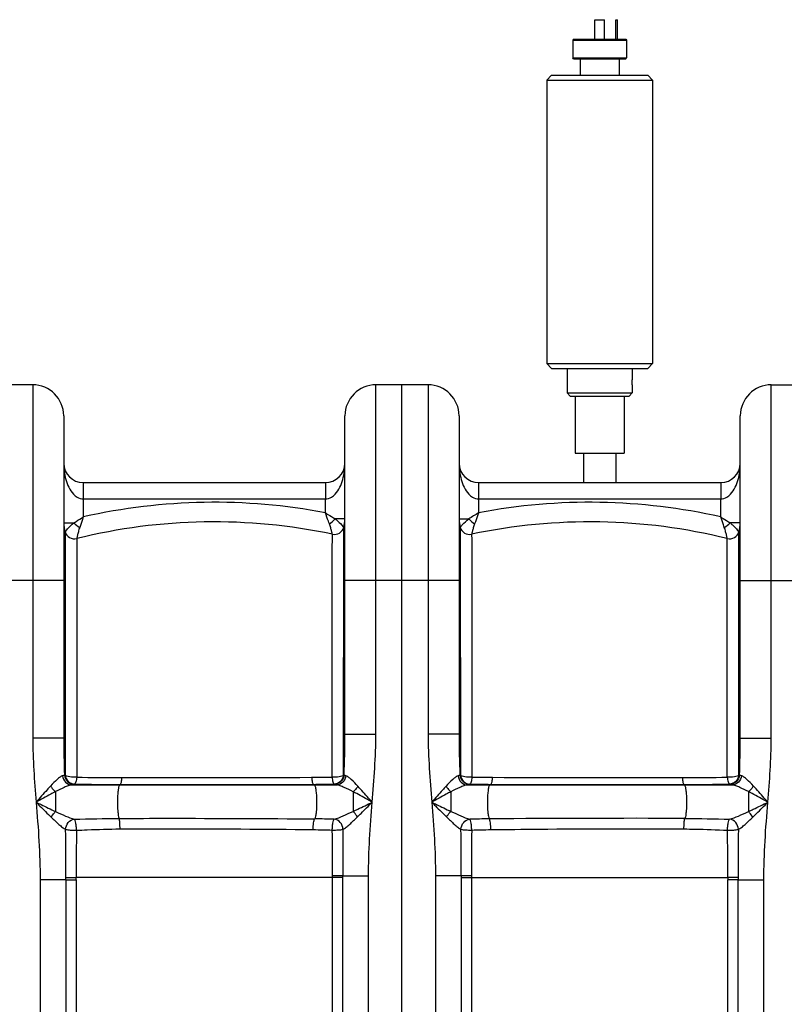
# Model space of a CAD drawing. Units: millimetres. Extents: x -2274 to 3974, y -362 to 3505.
# Drawn here: x -316 to 153, y 2789 to 3393 of the extents above; entities that cross this region are included whole.
import ezdxf

# ---------------------------------------------------------------- set-up
doc = ezdxf.new("R2010")
doc.units = ezdxf.units.MM
doc.header["$LTSCALE"] = 46.255
doc.layers.get('0').update_dxf_attribs({"linetype": 'CONTINUOUS'})
for name, color, linetype in [('03___PRT_ALL_CURVES', 7, 'CONTINUOUS'), ('BEZUGSACHSEN', 7, 'CONTINUOUS'), ('FASEN', 7, 'CONTINUOUS')]:
    doc.layers.add(name, color=color, linetype=linetype)

msp = doc.modelspace()

# ---------------------------------------------------------------- linework, layer by layer
at = {"color": 7, "linetype": 'Continuous'}
for p, q in [((36.717, 3380.966), (36.717, 3392.966)), ((36.717, 3392.966), (42.717, 3392.966)), ((42.717, 3380.966), (42.717, 3392.966)), ((49.717, 3380.966), (49.717, 3392.966)), ((49.717, 3392.966), (50.717, 3392.966)), ((50.717, 3380.966), (50.717, 3392.966)), ((23.217, 3380.466), (23.217, 3369.466)), ((56.217, 3380.466), (56.217, 3369.466)), ((27.717, 3368.966), (27.717, 3358.966)), ((51.717, 3368.966), (51.717, 3358.966)), ((7.217, 3355.966), (7.217, 3181.966)), ((72.217, 3355.966), (72.217, 3181.966)), ((19.717, 3178.966), (19.717, 3163.966)), ((59.717, 3178.966), (59.717, 3173.466)), ((-308.033, 3168.966), (-340.033, 3168.966)), ((-65.533, 3168.966), (-97.533, 3168.966)), ((59.717, 3167.466), (59.717, 3163.966)), ((144.967, 3168.966), (176.967, 3168.966)), ((24.717, 3161.966), (24.717, 3126.966)), ((54.717, 3161.966), (54.717, 3126.966)), ((-289.033, 3149.966), (-289.033, 2952.211)), ((-116.533, 2954.661), (-116.533, 3149.966)), ((-46.533, 3149.966), (-46.533, 2954.662)), ((125.967, 2952.21), (125.967, 3149.966)), ((24.717, 3126.966), (54.717, 3126.966)), ((29.717, 3126.966), (29.717, 3108.966)), ((49.717, 3126.966), (49.717, 3108.966)), ((-277.036, 3108.966), (-128.529, 3108.966)), ((-34.536, 3108.966), (113.971, 3108.966))]:
    msp.add_line(p, q, dxfattribs=at)
at = {"color": 9, "linetype": 'Continuous'}
for p, q in [((-308.033, 3168.966), (-308.033, 2952.211)), ((-97.533, 2954.661), (-97.533, 3168.966)), ((-65.533, 3168.966), (-65.533, 2954.662)), ((144.967, 2952.21), (144.967, 3168.966)), ((-277.033, 3108.966), (-277.033, 3087.856)), ((-128.533, 3108.966), (-128.533, 3104.522)), ((-34.533, 3108.966), (-34.533, 3090.414)), ((113.967, 3108.966), (113.967, 3104.522)), ((-277.033, 3098.966), (-128.533, 3098.966)), ((-128.533, 3104.522), (-128.533, 3100.917)), ((-128.533, 3100.917), (-128.533, 3098.966)), ((-128.533, 3090.414), (-128.533, 3098.966)), ((-34.533, 3098.966), (113.967, 3098.966)), ((113.967, 3104.522), (113.967, 3100.917)), ((113.967, 3100.917), (113.967, 3098.966)), ((113.967, 3087.855), (113.967, 3098.966)), ((-116.533, 3086.718), (-122.444, 3086.718)), ((-46.533, 3086.718), (-40.621, 3086.718)), ((-289.033, 3084.314), (-282.773, 3084.314)), ((-117.274, 3050.224), (-117.246, 3081.561)), ((-45.819, 3081.561), (-45.792, 3050.345)), ((125.967, 3084.314), (119.707, 3084.314)), ((-288.186, 3078.705), (-288.179, 3051.539)), ((-281.014, 3074.652), (-281.014, 3070.554)), ((-124.265, 3073.853), (-124.261, 3077.319)), ((-38.804, 3077.319), (-38.8, 3073.87)), ((117.949, 3071.396), (117.949, 3074.652)), ((125.113, 3050.806), (125.121, 3078.705)), ((-281.014, 3070.554), (-281.016, 3065.689)), ((-124.425, 2928.29), (-124.269, 3069.497)), ((-124.269, 3069.497), (-124.265, 3073.853)), ((-38.8, 3073.87), (-38.796, 3069.502)), ((-38.796, 3069.502), (-38.64, 2928.29)), ((117.95, 3068.7), (117.949, 3071.396)), ((117.987, 2928.278), (117.95, 3068.7)), ((-281.017, 3063.448), (-281.053, 2928.277)), ((-281.016, 3065.689), (-281.017, 3063.448)), ((-288.179, 3051.539), (-288.177, 3047.916)), ((125.111, 3045.341), (125.113, 3050.806)), ((-289.033, 3048.966), (-359.033, 3048.966)), ((-288.177, 3047.916), (-288.148, 2954.557)), ((-117.362, 2954.746), (-117.275, 3049.043)), ((-117.275, 3049.043), (-117.274, 3050.224)), ((-46.533, 3048.966), (-116.533, 3048.966)), ((-45.792, 3050.345), (-45.791, 3049.05)), ((-45.791, 3049.05), (-45.703, 2954.748)), ((125.083, 2954.701), (125.111, 3045.341)), ((125.967, 3048.966), (195.967, 3048.966)), ((-288.148, 2954.557), (-288.139, 2929.485)), ((-117.386, 2929.458), (-117.362, 2954.746)), ((-116.533, 2954.661), (-97.533, 2954.661)), ((-52.098, 2954.662), (-65.533, 2954.662)), ((-46.533, 2954.662), (-52.098, 2954.662)), ((-45.703, 2954.748), (-45.679, 2929.458)), ((125.083, 2952.238), (125.083, 2954.701)), ((-294.598, 2952.211), (-308.033, 2952.211)), ((-289.033, 2952.211), (-294.598, 2952.211)), ((125.073, 2929.485), (125.083, 2952.238)), ((125.967, 2952.21), (144.967, 2952.21)), ((-284.194, 2923.533), (-254.735, 2923.533)), ((-254.372, 2923.769), (-254.735, 2923.533)), ((-254.735, 2923.533), (-121.495, 2923.533)), ((-135.956, 2923.878), (-135.369, 2923.533)), ((-41.57, 2923.533), (121.128, 2923.533)), ((-27.109, 2923.878), (-27.696, 2923.533)), ((91.307, 2923.769), (91.67, 2923.533)), ((-294.033, 2919.417), (-294.033, 2907.187)), ((-111.533, 2919.32), (-111.533, 2907.274)), ((-51.53, 2919.321), (-51.533, 2907.274)), ((130.967, 2919.417), (130.964, 2907.185)), ((-303.499, 2865.227), (-303.499, 1886.29)), ((-287.722, 2865.227), (-303.499, 2865.227)), ((-287.725, 2866.793), (-281.399, 2866.813)), ((-287.722, 2865.227), (-287.722, 2775.104)), ((-287.722, 2865.227), (-281.396, 2865.227)), ((-124.169, 2866.813), (-281.399, 2866.803)), ((-281.396, 2865.227), (-281.396, 2775.109)), ((-124.169, 2775.096), (-124.169, 2866.813)), ((-117.843, 2775.105), (-117.843, 2866.797)), ((-117.841, 2867.711), (-102.066, 2867.711)), ((-102.066, 2597.933), (-102.066, 2867.711)), ((-60.999, 2867.711), (-60.999, 1886.29)), ((-45.224, 2867.711), (-60.999, 2867.711)), ((-45.222, 2866.813), (-38.896, 2866.813)), ((-45.222, 2866.797), (-45.222, 2775.104)), ((-38.896, 2866.813), (-38.896, 2775.109)), ((-38.896, 2866.813), (118.334, 2866.811)), ((118.331, 2775.096), (118.331, 2865.227)), ((124.657, 2865.227), (118.331, 2865.227)), ((124.657, 2775.104), (124.657, 2865.227)), ((124.657, 2865.227), (140.434, 2865.227)), ((140.434, 2597.933), (140.434, 2865.227))]:
    msp.add_line(p, q, dxfattribs=at)
at = {"color": 7, "linetype": 'Continuous'}
for centre, radius, start, end in [((-308.033, 3149.966), 19, 0, 90), ((-97.533, 3149.966), 19, 90, 180), ((-65.533, 3149.966), 19, 0, 90), ((144.967, 3149.966), 19, 90, 180), ((-277.033, 3120.966), 12, 180, 269.985231), ((-128.533, 3120.966), 12, 270.015643, 360), ((-34.533, 3120.966), 12, 180, 269.985213), ((113.967, 3120.966), 12, 270.015639, 360), ((-135.533, 3086.718), 19, 344.251452, 360), ((-27.533, 3086.718), 19, 180, 195.748527), ((-270.033, 3084.314), 19, 180, 197.170601), ((-196.816, 2733.9), 351, 78.070387, 103.879458), ((-123.021, 3083.19), 6, 258.070387, 344.251537), ((-40.045, 3083.189), 6, 195.746485, 281.930028), ((33.751, 2733.9), 351, 76.120542, 101.929613), ((106.967, 3084.314), 19, 342.829379, 360), ((-282.453, 3080.477), 6, 197.170421, 283.879651), ((119.388, 3080.477), 6, 256.120542, 342.829462)]:
    msp.add_arc(centre, radius, start, end, dxfattribs=at)
at = {"color": 9, "linetype": 'Continuous'}
for centre, radius, start, end in [((-196.816, 2733.9), 363, 79.157411, 102.769171), ((33.751, 2733.9), 363, 77.230806, 100.842598), ((-134.326, 3097.521), 16.058, 300.848018, 317.722788), ((769.723, 1760.791), 1553.943, 121.168595, 121.431318), ((-28.739, 3097.521), 16.058, 222.2772, 239.151981), ((-270.184, 3096.607), 17.595, 224.318073, 239.02103), ((107.119, 3096.607), 17.595, 300.978972, 315.681739), ((-251.104, 4617.631), 1693.865, 268.941303, 269.889446), ((-251.806, 4636.692), 1708.666, 269.019227, 269.941689), ((-214.291, 23761.046), 20837.315, 269.8897898, 270.2153954), ((-227.647, 28041.665), 25113.65, 269.9409162, 270.206869), ((-141.307, 4115.382), 1187.212, 270.209151, 270.814764), ((-140.434, 4112.651), 1188.782, 270.215802, 270.832895), ((-118.663, 2943.735), 14.334, 275.109866, 276.318798), ((-44.401, 2943.739), 14.339, 263.676941, 264.885389), ((-22.632, 4112.601), 1188.732, 269.167111, 269.784206), ((-21.759, 4115.319), 1187.149, 269.185266, 269.790901), ((51.189, 23721.227), 20797.496, 269.7842917, 270.1105221), ((64.66, 28101.629), 25173.615, 269.7934477, 270.058767), ((88.87, 4618.373), 1690.346, 270.054557, 270.987004), ((88.12, 4609.264), 1685.498, 270.108352, 271.06119), ((-143.037, 1935.35), 967.361, 88.816188, 89.528934), ((-20.035, 1935.848), 966.863, 90.470885, 91.183995), ((59.614, -8232.872), 11135.895, 89.8331085, 90.4506969), ((-4151.572, 2865.851), 3863.847, 0.014483, 0.450506), ((-2971.872, 2869.048), 2847.706, 359.973381, 0.539252), ((4117.76, 2864.441), 4235.603, 179.569161, 179.955772), ((-4282.288, 2864.371), 4237.065, 0.045164, 0.431647), ((2809.484, 2869.042), 2848.383, 179.460757, 180.026494), ((4026.185, 2865.651), 3901.525, 179.550902, 179.982711), ((-725.882, 2865.184), 438.16, 0.005574, 0.214943), ((-740.397, 2865.179), 459.001, 0.006014, 0.20275), ((-483.484, 2868.442), 359.319, 359.740326, 359.885725), ((-125.058, 1102.078), 1765.647, 89.765795, 89.97104), ((-38.123, 1131.526), 1736.2, 90.025617, 90.234343), ((320.435, 2868.442), 359.335, 180.114275, 180.259665), ((578.784, 2865.143), 460.453, 179.792442, 179.989502), ((556.523, 2865.165), 431.865, 179.779318, 179.991805)]:
    msp.add_arc(centre, radius, start, end, dxfattribs=at)
for points, knots in [([(-289.033, 3120.966), (-289.032, 3117.607), (-288.222, 3110.854), (-285.353, 3104.349), (-282.996, 3101.873)], [0, 0, 0, 0, 0.4956372, 1, 1, 1, 1]), ([(-122.569, 3101.874), (-120.212, 3104.349), (-117.343, 3110.854), (-116.533, 3117.607), (-116.533, 3120.966)], [0, 0, 0, 0, 0.504366, 1, 1, 1, 1]), ([(-46.533, 3120.966), (-46.532, 3117.607), (-45.722, 3110.854), (-42.853, 3104.349), (-40.496, 3101.873)], [0, 0, 0, 0, 0.4956372, 1, 1, 1, 1]), ([(119.931, 3101.874), (122.288, 3104.349), (125.157, 3110.854), (125.967, 3117.607), (125.967, 3120.966)], [0, 0, 0, 0, 0.504366, 1, 1, 1, 1]), ([(-282.773, 3084.314), (-282.314, 3084.604), (-280.402, 3085.813), (-278.485, 3087.013), (-277.029, 3087.928)], [0, 0, 0, 0, 0.2396859, 1, 1, 1, 1]), ([(-277.031, 3087.93), (-277.224, 3087.382), (-277.965, 3085.247), (-278.701, 3083.111), (-279.24, 3081.522)], [0, 0, 0, 0, 0.2572871, 1, 1, 1, 1]), ([(-128.539, 3090.424), (-128.014, 3090.104), (-125.979, 3088.874), (-123.948, 3087.638), (-122.444, 3086.718)], [0, 0, 0, 0, 0.2584452, 1, 1, 1, 1]), ([(-126.092, 3083.734), (-126.283, 3084.266), (-127.09, 3086.5), (-127.902, 3088.732), (-128.535, 3090.427)], [0, 0, 0, 0, 0.2378881, 1, 1, 1, 1]), ([(-122.444, 3086.718), (-121.903, 3086.287), (-120.234, 3084.856), (-118.71, 3083.264), (-117.726, 3082.126)], [0, 0, 0, 0, 0.3150979, 1, 1, 1, 1]), ([(-45.284, 3082.19), (-45.035, 3082.476), (-43.594, 3084.095), (-42.02, 3085.604), (-40.621, 3086.718)], [0, 0, 0, 0, 0.174958, 1, 1, 1, 1]), ([(-34.533, 3090.42), (-34.746, 3089.845), (-35.566, 3087.619), (-36.378, 3085.389), (-36.974, 3083.734)], [0, 0, 0, 0, 0.2584975, 1, 1, 1, 1]), ([(113.96, 3087.931), (114.452, 3087.62), (116.372, 3086.42), (118.286, 3085.212), (119.707, 3084.314)], [0, 0, 0, 0, 0.2572411, 1, 1, 1, 1]), ([(116.175, 3081.522), (116.001, 3082.035), (115.271, 3084.175), (114.537, 3086.313), (113.964, 3087.934)], [0, 0, 0, 0, 0.2396223, 1, 1, 1, 1]), ([(-287.434, 3079.634), (-287.17, 3079.951), (-285.737, 3081.623), (-284.16, 3083.182), (-282.773, 3084.314)], [0, 0, 0, 0, 0.1872102, 1, 1, 1, 1]), ([(-279.24, 3081.522), (-279.545, 3080.625), (-279.935, 3079.325), (-280.353, 3077.679), (-280.601, 3076.656), (-280.753, 3075.862), (-280.943, 3075.189), (-280.901, 3074.935), (-281.056, 3074.643), (-281.014, 3074.652)], [0, 0, 0, 0, 0.400063, 0.5720647, 0.7198444, 0.8395213, 0.9277085, 0.9817669, 1, 1, 1, 1]), ([(-124.261, 3077.319), (-124.254, 3077.359), (-124.327, 3077.513), (-124.371, 3077.858), (-124.524, 3078.42), (-124.795, 3079.556), (-125.297, 3081.361), (-125.788, 3082.891), (-126.092, 3083.734)], [0, 0, 0, 0, 0.0180046, 0.0714842, 0.1588996, 0.2778394, 0.5972726, 1, 1, 1, 1]), ([(-117.726, 3082.126), (-117.656, 3082.045), (-117.534, 3081.912), (-117.391, 3081.714), (-117.289, 3081.644), (-117.261, 3081.557), (-117.246, 3081.561)], [0, 0, 0, 0, 0.4320386, 0.7457781, 0.9361482, 1, 1, 1, 1]), ([(-45.819, 3081.561), (-45.803, 3081.556), (-45.771, 3081.656), (-45.657, 3081.731), (-45.498, 3081.953), (-45.362, 3082.1), (-45.284, 3082.19)], [0, 0, 0, 0, 0.0639704, 0.254653, 0.5685216, 1, 1, 1, 1]), ([(-36.974, 3083.734), (-37.277, 3082.891), (-37.767, 3081.362), (-38.272, 3079.555), (-38.538, 3078.421), (-38.701, 3077.857), (-38.728, 3077.515), (-38.818, 3077.357), (-38.804, 3077.319)], [0, 0, 0, 0, 0.4026507, 0.7220975, 0.8410665, 0.9285074, 0.9819959, 1, 1, 1, 1]), ([(117.949, 3074.652), (117.942, 3074.609), (117.905, 3074.982), (117.835, 3075.159), (117.707, 3075.873), (117.442, 3077.031), (116.968, 3079.005), (116.48, 3080.625), (116.175, 3081.522)], [0, 0, 0, 0, 0.0181913, 0.0721853, 0.1603179, 0.2799691, 0.5998026, 1, 1, 1, 1]), ([(119.707, 3084.314), (120.217, 3083.899), (121.863, 3082.455), (123.357, 3080.847), (124.337, 3079.672)], [0, 0, 0, 0, 0.3005974, 1, 1, 1, 1]), ([(-288.186, 3078.705), (-288.189, 3078.731), (-288.079, 3078.799), (-287.982, 3078.989), (-287.723, 3079.272), (-287.543, 3079.502), (-287.434, 3079.634)], [0, 0, 0, 0, 0.0650111, 0.25737, 0.5717009, 1, 1, 1, 1]), ([(124.337, 3079.672), (124.451, 3079.535), (124.629, 3079.304), (124.929, 3078.981), (124.977, 3078.833), (125.147, 3078.71), (125.121, 3078.705)], [0, 0, 0, 0, 0.4284271, 0.7429342, 0.9352541, 1, 1, 1, 1]), ([(-289.7, 2929.138), (-290.252, 2929), (-291.425, 2928.272), (-293.898, 2926.187), (-295.756, 2924.234), (-297.064, 2922.845)], [0, 0, 0, 0, 0.1749552, 0.4131938, 1, 1, 1, 1]), ([(-284.194, 2923.533), (-284.902, 2923.437), (-286.428, 2922.966), (-289.717, 2921.599), (-292.267, 2920.315), (-294.033, 2919.417)], [0, 0, 0, 0, 0.2002503, 0.4443373, 1, 1, 1, 1]), ([(-288.569, 2929.535), (-288.638, 2929.497), (-289.002, 2929.327), (-289.389, 2929.217), (-289.7, 2929.138)], [0, 0, 0, 0, 0.1981932, 1, 1, 1, 1]), ([(-289.7, 2929.138), (-289.572, 2927.707), (-288.369, 2924.903), (-285.553, 2923.58), (-284.193, 2923.533)], [0, 0, 0, 0, 0.5136569, 1, 1, 1, 1]), ([(-288.568, 2929.535), (-288.449, 2928.084), (-287.104, 2925.186), (-284.133, 2923.973), (-282.695, 2923.952)], [0, 0, 0, 0, 0.5031318, 1, 1, 1, 1]), ([(-281.053, 2928.277), (-282.493, 2928.176), (-284.554, 2928.237), (-286.915, 2928.785), (-287.846, 2929.208), (-288.139, 2929.485)], [0, 0, 0, 0, 0.5936162, 0.8339782, 1, 1, 1, 1]), ([(-288.139, 2929.485), (-287.947, 2928.074), (-286.67, 2925.292), (-283.788, 2924.078), (-282.401, 2924.055)], [0, 0, 0, 0, 0.5065268, 1, 1, 1, 1]), ([(-282.695, 2923.952), (-282.788, 2923.913), (-283.277, 2923.734), (-283.785, 2923.618), (-284.194, 2923.533)], [0, 0, 0, 0, 0.1953298, 1, 1, 1, 1]), ([(-281.053, 2928.277), (-281.181, 2927.299), (-281.344, 2925.967), (-281.854, 2924.575), (-282.209, 2924.111), (-282.401, 2924.055)], [0, 0, 0, 0, 0.6524471, 0.8676552, 1, 1, 1, 1]), ([(-254.735, 2923.533), (-254.843, 2923.463), (-255.028, 2923.153), (-255.359, 2922.2), (-255.666, 2920.36), (-255.929, 2917.609), (-256.099, 2913.219), (-256.015, 2908.865), (-255.605, 2905.067), (-255.324, 2903.555), (-255.116, 2902.975)], [0, 0, 0, 0, 0.0185888, 0.0492812, 0.1469259, 0.2848948, 0.4485426, 0.7798341, 0.9112907, 1, 1, 1, 1]), ([(-253.545, 2928.028), (-253.571, 2927.49), (-253.642, 2926.513), (-253.814, 2925.209), (-254.028, 2924.344), (-254.227, 2923.85), (-254.372, 2923.769)], [0, 0, 0, 0, 0.3683108, 0.6723086, 0.8864015, 1, 1, 1, 1]), ([(-136.974, 2928.178), (-136.915, 2927.185), (-136.783, 2925.841), (-136.382, 2924.441), (-136.12, 2923.952), (-135.957, 2923.878)], [0, 0, 0, 0, 0.6651385, 0.8800753, 1, 1, 1, 1]), ([(-135.369, 2923.533), (-135.248, 2923.463), (-135.035, 2923.137), (-134.658, 2922.129), (-134.311, 2920.182), (-134.023, 2917.288), (-133.858, 2912.752), (-133.973, 2908.319), (-134.491, 2904.591), (-134.821, 2903.165), (-135.084, 2902.678)], [0, 0, 0, 0, 0.0198315, 0.052056, 0.153889, 0.2968409, 0.4648187, 0.7964223, 0.9216664, 1, 1, 1, 1]), ([(-117.386, 2929.458), (-117.675, 2929.19), (-118.595, 2928.787), (-120.938, 2928.259), (-122.988, 2928.197), (-124.426, 2928.29)], [0, 0, 0, 0, 0.163224, 0.4025995, 1, 1, 1, 1]), ([(-124.426, 2928.29), (-124.36, 2927.748), (-124.266, 2926.754), (-123.984, 2925.439), (-123.68, 2924.534), (-123.342, 2924.053), (-123.154, 2923.995)], [0, 0, 0, 0, 0.3577625, 0.655751, 0.8706796, 1, 1, 1, 1]), ([(-117.386, 2929.458), (-117.571, 2928.037), (-118.852, 2925.231), (-121.757, 2924.013), (-123.154, 2923.995)], [0, 0, 0, 0, 0.5062898, 1, 1, 1, 1]), ([(-122.947, 2923.925), (-122.98, 2923.937), (-123.048, 2923.962), (-123.117, 2923.984), (-123.153, 2923.995)], [0, 0, 0, 0, 0.4767038, 1, 1, 1, 1]), ([(-117.086, 2929.488), (-117.212, 2928.04), (-118.556, 2925.156), (-121.516, 2923.944), (-122.947, 2923.925)], [0, 0, 0, 0, 0.5038898, 1, 1, 1, 1]), ([(-121.495, 2923.533), (-121.642, 2923.563), (-122.132, 2923.67), (-122.619, 2923.798), (-122.947, 2923.925)], [0, 0, 0, 0, 0.2989619, 1, 1, 1, 1]), ([(-115.99, 2929.12), (-116.123, 2927.691), (-117.327, 2924.896), (-120.139, 2923.577), (-121.495, 2923.533)], [0, 0, 0, 0, 0.5141008, 1, 1, 1, 1]), ([(-111.533, 2919.32), (-113.326, 2920.222), (-115.909, 2921.534), (-119.234, 2922.943), (-120.779, 2923.435), (-121.495, 2923.533)], [0, 0, 0, 0, 0.5554535, 0.8001539, 1, 1, 1, 1]), ([(-115.99, 2929.12), (-116.101, 2929.147), (-116.473, 2929.247), (-116.842, 2929.368), (-117.085, 2929.488)], [0, 0, 0, 0, 0.2970801, 1, 1, 1, 1]), ([(-108.549, 2922.69), (-109.873, 2924.099), (-111.74, 2926.099), (-114.235, 2928.235), (-115.428, 2928.98), (-115.99, 2929.12)], [0, 0, 0, 0, 0.5858884, 0.8245424, 1, 1, 1, 1]), ([(-47.076, 2929.12), (-47.638, 2928.979), (-48.832, 2928.236), (-51.326, 2926.097), (-53.194, 2924.1), (-54.516, 2922.69)], [0, 0, 0, 0, 0.1756251, 0.4143849, 1, 1, 1, 1]), ([(-41.57, 2923.533), (-42.286, 2923.434), (-43.832, 2922.943), (-47.155, 2921.533), (-49.738, 2920.224), (-51.53, 2919.321)], [0, 0, 0, 0, 0.2000171, 0.4447549, 1, 1, 1, 1]), ([(-45.98, 2929.488), (-46.05, 2929.453), (-46.404, 2929.299), (-46.777, 2929.194), (-47.076, 2929.12)], [0, 0, 0, 0, 0.2032884, 1, 1, 1, 1]), ([(-47.076, 2929.12), (-46.943, 2927.691), (-45.738, 2924.896), (-42.926, 2923.577), (-41.57, 2923.533)], [0, 0, 0, 0, 0.5140992, 1, 1, 1, 1]), ([(-45.979, 2929.488), (-45.853, 2928.04), (-44.509, 2925.156), (-41.549, 2923.944), (-40.118, 2923.925)], [0, 0, 0, 0, 0.5038897, 1, 1, 1, 1]), ([(-38.639, 2928.29), (-40.075, 2928.197), (-42.123, 2928.258), (-44.467, 2928.787), (-45.389, 2929.189), (-45.679, 2929.458)], [0, 0, 0, 0, 0.5965341, 0.836285, 1, 1, 1, 1]), ([(-45.679, 2929.458), (-45.493, 2928.037), (-44.213, 2925.231), (-41.308, 2924.013), (-39.912, 2923.995)], [0, 0, 0, 0, 0.5062882, 1, 1, 1, 1]), ([(-40.118, 2923.925), (-40.212, 2923.888), (-40.687, 2923.726), (-41.178, 2923.614), (-41.57, 2923.533)], [0, 0, 0, 0, 0.2009681, 1, 1, 1, 1]), ([(-39.912, 2923.995), (-39.948, 2923.984), (-40.017, 2923.962), (-40.085, 2923.937), (-40.118, 2923.925)], [0, 0, 0, 0, 0.523354, 1, 1, 1, 1]), ([(-38.639, 2928.29), (-38.705, 2927.748), (-38.799, 2926.754), (-39.081, 2925.439), (-39.385, 2924.534), (-39.723, 2924.053), (-39.912, 2923.995)], [0, 0, 0, 0, 0.3577679, 0.655759, 0.8706858, 1, 1, 1, 1]), ([(-27.696, 2923.533), (-27.817, 2923.463), (-28.03, 2923.137), (-28.407, 2922.129), (-28.755, 2920.182), (-29.042, 2917.288), (-29.207, 2912.752), (-29.092, 2908.319), (-28.574, 2904.591), (-28.244, 2903.165), (-27.981, 2902.678)], [0, 0, 0, 0, 0.0198315, 0.052056, 0.1538891, 0.2968411, 0.4648189, 0.7964225, 0.9216664, 1, 1, 1, 1]), ([(-26.092, 2928.178), (-26.15, 2927.185), (-26.282, 2925.841), (-26.683, 2924.441), (-26.945, 2923.952), (-27.108, 2923.878)], [0, 0, 0, 0, 0.6651347, 0.8800726, 1, 1, 1, 1]), ([(90.48, 2928.028), (90.506, 2927.49), (90.577, 2926.513), (90.748, 2925.209), (90.963, 2924.344), (91.161, 2923.85), (91.307, 2923.769)], [0, 0, 0, 0, 0.3683126, 0.6723111, 0.8864033, 1, 1, 1, 1]), ([(91.67, 2923.533), (91.778, 2923.463), (91.963, 2923.153), (92.294, 2922.2), (92.601, 2920.36), (92.864, 2917.609), (93.034, 2913.219), (92.95, 2908.865), (92.54, 2905.067), (92.258, 2903.555), (92.051, 2902.975)], [0, 0, 0, 0, 0.0185888, 0.0492812, 0.1469259, 0.2848948, 0.4485426, 0.7798341, 0.9112907, 1, 1, 1, 1]), ([(125.073, 2929.485), (124.78, 2929.208), (123.853, 2928.786), (121.492, 2928.239), (119.43, 2928.176), (117.987, 2928.278)], [0, 0, 0, 0, 0.1655194, 0.405503, 1, 1, 1, 1]), ([(117.987, 2928.278), (118.116, 2927.3), (118.278, 2925.968), (118.788, 2924.575), (119.143, 2924.111), (119.335, 2924.055)], [0, 0, 0, 0, 0.6524415, 0.8676491, 1, 1, 1, 1]), ([(125.073, 2929.485), (124.881, 2928.074), (123.604, 2925.292), (120.722, 2924.078), (119.335, 2924.055)], [0, 0, 0, 0, 0.5065332, 1, 1, 1, 1]), ([(125.503, 2929.535), (125.383, 2928.084), (124.039, 2925.186), (121.068, 2923.973), (119.63, 2923.952)], [0, 0, 0, 0, 0.5031319, 1, 1, 1, 1]), ([(121.128, 2923.533), (120.973, 2923.565), (120.467, 2923.677), (119.962, 2923.812), (119.63, 2923.952)], [0, 0, 0, 0, 0.3047662, 1, 1, 1, 1]), ([(126.635, 2929.138), (126.507, 2927.707), (125.304, 2924.903), (122.488, 2923.58), (121.128, 2923.533)], [0, 0, 0, 0, 0.5136559, 1, 1, 1, 1]), ([(130.967, 2919.417), (129.201, 2920.315), (126.65, 2921.6), (123.361, 2922.966), (121.835, 2923.438), (121.128, 2923.533)], [0, 0, 0, 0, 0.5558295, 0.7999049, 1, 1, 1, 1]), ([(126.635, 2929.138), (126.518, 2929.167), (126.132, 2929.272), (125.749, 2929.402), (125.503, 2929.535)], [0, 0, 0, 0, 0.3024859, 1, 1, 1, 1]), ([(133.999, 2922.845), (132.69, 2924.234), (130.832, 2926.187), (128.359, 2928.273), (127.186, 2928.999), (126.635, 2929.138)], [0, 0, 0, 0, 0.5870209, 0.8252085, 1, 1, 1, 1]), ([(-294.033, 2919.417), (-295.012, 2918.911), (-299.008, 2916.796), (-302.957, 2914.594), (-305.945, 2912.933)], [0, 0, 0, 0, 0.2437849, 1, 1, 1, 1]), ([(-297.064, 2922.845), (-297.797, 2922.068), (-300.802, 2918.807), (-303.72, 2915.467), (-305.941, 2912.938)], [0, 0, 0, 0, 0.2409143, 1, 1, 1, 1]), ([(-297.064, 2922.845), (-296.457, 2921.855), (-295.479, 2920.647), (-294.323, 2919.643), (-294.033, 2919.417)], [0, 0, 0, 0, 0.7595225, 1, 1, 1, 1]), ([(-108.549, 2922.69), (-109.153, 2921.72), (-110.115, 2920.535), (-111.248, 2919.544), (-111.533, 2919.32)], [0, 0, 0, 0, 0.7592688, 1, 1, 1, 1]), ([(-99.816, 2912.933), (-100.805, 2913.481), (-104.692, 2915.643), (-108.588, 2917.79), (-111.533, 2919.32)], [0, 0, 0, 0, 0.2540631, 1, 1, 1, 1]), ([(-99.816, 2912.933), (-100.554, 2913.772), (-103.433, 2917.053), (-106.325, 2920.323), (-108.549, 2922.69)], [0, 0, 0, 0, 0.255946, 1, 1, 1, 1]), ([(-54.516, 2922.69), (-55.237, 2921.923), (-58.19, 2918.708), (-61.065, 2915.423), (-63.249, 2912.933)], [0, 0, 0, 0, 0.2412194, 1, 1, 1, 1]), ([(-51.53, 2919.321), (-52.493, 2918.82), (-56.423, 2916.735), (-60.307, 2914.564), (-63.249, 2912.933)], [0, 0, 0, 0, 0.243992, 1, 1, 1, 1]), ([(-54.515, 2922.69), (-53.912, 2921.72), (-52.95, 2920.536), (-51.817, 2919.544), (-51.533, 2919.32)], [0, 0, 0, 0, 0.7592625, 1, 1, 1, 1]), ([(133.999, 2922.845), (133.392, 2921.855), (132.414, 2920.646), (131.258, 2919.643), (130.967, 2919.417)], [0, 0, 0, 0, 0.7595247, 1, 1, 1, 1]), ([(142.881, 2912.933), (141.877, 2913.492), (137.925, 2915.688), (133.963, 2917.869), (130.967, 2919.417)], [0, 0, 0, 0, 0.2541703, 1, 1, 1, 1]), ([(142.881, 2912.933), (142.131, 2913.787), (139.205, 2917.121), (136.262, 2920.443), (133.999, 2922.845)], [0, 0, 0, 0, 0.2561027, 1, 1, 1, 1]), ([(-305.945, 2912.933), (-304.945, 2912.445), (-300.983, 2910.51), (-297.016, 2908.586), (-294.033, 2907.187)], [0, 0, 0, 0, 0.2525113, 1, 1, 1, 1]), ([(-305.945, 2912.933), (-305.169, 2912.151), (-302.108, 2909.07), (-299.038, 2905.996), (-296.706, 2903.744)], [0, 0, 0, 0, 0.2536517, 1, 1, 1, 1]), ([(-305.943, 2912.935), (-305.31, 2904.997), (-304.038, 2889.119), (-303.5, 2873.19), (-303.499, 2865.227)], [0, 0, 0, 0, 0.5000216, 1, 1, 1, 1]), ([(-111.533, 2907.274), (-110.566, 2907.729), (-106.65, 2909.593), (-102.754, 2911.5), (-99.816, 2912.933)], [0, 0, 0, 0, 0.2463031, 1, 1, 1, 1]), ([(-108.901, 2903.888), (-108.15, 2904.616), (-105.099, 2907.607), (-102.091, 2910.643), (-99.816, 2912.933)], [0, 0, 0, 0, 0.2446182, 1, 1, 1, 1]), ([(-63.249, 2912.933), (-62.265, 2912.453), (-58.368, 2910.549), (-54.466, 2908.655), (-51.533, 2907.274)], [0, 0, 0, 0, 0.2524271, 1, 1, 1, 1]), ([(-63.23, 2912.914), (-62.468, 2912.147), (-59.463, 2909.122), (-56.451, 2906.103), (-54.164, 2903.888)], [0, 0, 0, 0, 0.253533, 1, 1, 1, 1]), ([(130.964, 2907.185), (131.947, 2907.646), (135.931, 2909.538), (139.893, 2911.475), (142.881, 2912.933)], [0, 0, 0, 0, 0.2461891, 1, 1, 1, 1]), ([(133.641, 2903.744), (134.404, 2904.481), (137.509, 2907.519), (140.569, 2910.603), (142.881, 2912.933)], [0, 0, 0, 0, 0.2444562, 1, 1, 1, 1]), ([(140.434, 2865.227), (140.435, 2873.19), (140.972, 2889.119), (142.247, 2904.995), (142.881, 2912.934)], [0, 0, 0, 0, 0.4999767, 1, 1, 1, 1]), ([(-296.706, 2903.744), (-296.152, 2904.699), (-295.29, 2905.888), (-294.285, 2906.943), (-294.033, 2907.187)], [0, 0, 0, 0, 0.7583678, 1, 1, 1, 1]), ([(-294.033, 2907.187), (-291.999, 2906.249), (-288.225, 2904.545), (-284.372, 2902.916), (-282.511, 2902.48)], [0, 0, 0, 0, 0.5395222, 1, 1, 1, 1]), ([(-123.051, 2902.504), (-121.185, 2902.967), (-117.34, 2904.627), (-113.567, 2906.349), (-111.533, 2907.274)], [0, 0, 0, 0, 0.4625237, 1, 1, 1, 1]), ([(-108.901, 2903.888), (-109.45, 2904.825), (-110.3, 2905.993), (-111.285, 2907.032), (-111.533, 2907.274)], [0, 0, 0, 0, 0.7581287, 1, 1, 1, 1]), ([(-54.164, 2903.888), (-53.615, 2904.825), (-52.766, 2905.993), (-51.781, 2907.032), (-51.533, 2907.274)], [0, 0, 0, 0, 0.7581292, 1, 1, 1, 1]), ([(-51.533, 2907.274), (-49.499, 2906.35), (-45.726, 2904.627), (-41.881, 2902.969), (-40.014, 2902.504)], [0, 0, 0, 0, 0.5372794, 1, 1, 1, 1]), ([(119.446, 2902.48), (121.306, 2902.916), (125.158, 2904.543), (128.929, 2906.249), (130.964, 2907.185)], [0, 0, 0, 0, 0.4602929, 1, 1, 1, 1]), ([(133.641, 2903.744), (133.087, 2904.699), (132.225, 2905.888), (131.22, 2906.943), (130.967, 2907.187)], [0, 0, 0, 0, 0.7583737, 1, 1, 1, 1]), ([(-296.706, 2903.744), (-295.141, 2902.229), (-292.893, 2900.053), (-289.929, 2897.553), (-288.527, 2896.56), (-287.845, 2896.232)], [0, 0, 0, 0, 0.5610385, 0.8049056, 1, 1, 1, 1]), ([(-287.845, 2896.232), (-287.767, 2897.739), (-286.737, 2900.704), (-283.915, 2902.371), (-282.511, 2902.481)], [0, 0, 0, 0, 0.5172664, 1, 1, 1, 1]), ([(-281.2, 2895.738), (-281.236, 2896.495), (-281.27, 2897.944), (-281.527, 2899.946), (-281.892, 2901.417), (-282.234, 2902.305), (-282.511, 2902.481)], [0, 0, 0, 0, 0.3264934, 0.6266972, 0.8589387, 1, 1, 1, 1]), ([(-255.116, 2902.975), (-245.127, 2903.014), (-205.116, 2903.108), (-165.105, 2902.891), (-135.084, 2902.678)], [0, 0, 0, 0, 0.2496592, 1, 1, 1, 1]), ([(-254.503, 2896.512), (-254.483, 2897.814), (-254.585, 2899.966), (-254.79, 2902.171), (-255.116, 2902.975)], [0, 0, 0, 0, 0.6001761, 1, 1, 1, 1]), ([(-135.972, 2896.112), (-135.991, 2897.479), (-135.918, 2899.386), (-135.527, 2901.563), (-135.272, 2902.404), (-135.083, 2902.678)], [0, 0, 0, 0, 0.6149164, 0.850267, 1, 1, 1, 1]), ([(-124.292, 2895.85), (-124.261, 2896.594), (-124.23, 2898.019), (-123.989, 2899.986), (-123.639, 2901.442), (-123.318, 2902.318), (-123.051, 2902.504)], [0, 0, 0, 0, 0.3260671, 0.6253761, 0.8576475, 1, 1, 1, 1]), ([(-117.723, 2896.291), (-117.819, 2897.792), (-118.862, 2900.724), (-121.658, 2902.392), (-123.051, 2902.504)], [0, 0, 0, 0, 0.5182264, 1, 1, 1, 1]), ([(-117.723, 2896.291), (-117.035, 2896.634), (-115.629, 2897.646), (-112.684, 2900.181), (-110.46, 2902.378), (-108.901, 2903.888)], [0, 0, 0, 0, 0.1974956, 0.4418581, 1, 1, 1, 1]), ([(-54.164, 2903.888), (-52.606, 2902.378), (-50.383, 2900.183), (-47.439, 2897.647), (-46.031, 2896.635), (-45.343, 2896.291)], [0, 0, 0, 0, 0.5578588, 0.8022214, 1, 1, 1, 1]), ([(-45.343, 2896.291), (-45.246, 2897.792), (-44.203, 2900.724), (-41.408, 2902.392), (-40.014, 2902.504)], [0, 0, 0, 0, 0.5182275, 1, 1, 1, 1]), ([(-38.773, 2895.85), (-38.804, 2896.594), (-38.835, 2898.019), (-39.076, 2899.986), (-39.426, 2901.442), (-39.747, 2902.318), (-40.014, 2902.504)], [0, 0, 0, 0, 0.3260661, 0.6253745, 0.8576461, 1, 1, 1, 1]), ([(-27.094, 2896.112), (-27.074, 2897.479), (-27.147, 2899.386), (-27.538, 2901.564), (-27.793, 2902.404), (-27.982, 2902.678)], [0, 0, 0, 0, 0.6149167, 0.8502676, 1, 1, 1, 1]), ([(91.438, 2896.512), (91.417, 2897.814), (91.52, 2899.965), (91.725, 2902.171), (92.051, 2902.975)], [0, 0, 0, 0, 0.6001793, 1, 1, 1, 1]), ([(118.135, 2895.738), (118.171, 2896.495), (118.205, 2897.944), (118.462, 2899.946), (118.827, 2901.417), (119.169, 2902.305), (119.446, 2902.48)], [0, 0, 0, 0, 0.3264964, 0.6267007, 0.8589409, 1, 1, 1, 1]), ([(124.78, 2896.232), (124.702, 2897.739), (123.672, 2900.704), (120.85, 2902.371), (119.446, 2902.48)], [0, 0, 0, 0, 0.5172656, 1, 1, 1, 1]), ([(124.78, 2896.232), (125.461, 2896.561), (126.863, 2897.552), (129.826, 2900.053), (132.074, 2902.23), (133.641, 2903.744)], [0, 0, 0, 0, 0.1948808, 0.4387253, 1, 1, 1, 1]), ([(-287.845, 2896.232), (-286.933, 2895.98), (-284.699, 2895.772), (-282.479, 2895.708), (-281.2, 2895.738)], [0, 0, 0, 0, 0.4252706, 1, 1, 1, 1]), ([(-281.2, 2895.738), (-281.225, 2893.337), (-281.326, 2883.693), (-281.392, 2874.048), (-281.399, 2866.803)], [0, 0, 0, 0, 0.2488859, 1, 1, 1, 1]), ([(-281.2, 2895.738), (-278.988, 2895.819), (-270.093, 2896.175), (-261.192, 2896.467), (-254.503, 2896.512)], [0, 0, 0, 0, 0.248637, 1, 1, 1, 1]), ([(-254.503, 2896.512), (-244.636, 2896.577), (-205.125, 2896.745), (-165.614, 2896.431), (-135.972, 2896.112)], [0, 0, 0, 0, 0.249724, 1, 1, 1, 1]), ([(-124.292, 2895.85), (-123.035, 2895.824), (-120.841, 2895.881), (-118.637, 2896.069), (-117.723, 2896.291)], [0, 0, 0, 0, 0.5719734, 1, 1, 1, 1]), ([(-45.343, 2896.291), (-44.43, 2896.069), (-42.226, 2895.881), (-40.032, 2895.824), (-38.773, 2895.85)], [0, 0, 0, 0, 0.4272114, 1, 1, 1, 1]), ([(-27.094, 2896.112), (-17.277, 2896.217), (22.232, 2896.626), (61.745, 2896.708), (91.438, 2896.512)], [0, 0, 0, 0, 0.2484657, 1, 1, 1, 1]), ([(91.438, 2896.512), (93.675, 2896.497), (102.578, 2896.37), (111.474, 2895.981), (118.135, 2895.738)], [0, 0, 0, 0, 0.2512482, 1, 1, 1, 1]), ([(118.135, 2895.738), (119.412, 2895.708), (121.633, 2895.772), (123.867, 2895.979), (124.78, 2896.232)], [0, 0, 0, 0, 0.5741364, 1, 1, 1, 1]), ([(118.334, 2866.811), (118.328, 2874.054), (118.261, 2883.696), (118.16, 2893.338), (118.135, 2895.738)], [0, 0, 0, 0, 0.7511154, 1, 1, 1, 1]), ([(-117.843, 2866.813), (-118.248, 2866.801), (-120.357, 2866.772), (-122.466, 2866.809), (-124.169, 2866.813)], [0, 0, 0, 0, 0.1923531, 1, 1, 1, 1]), ([(124.66, 2866.832), (124.255, 2866.828), (122.146, 2866.813), (120.037, 2866.811), (118.334, 2866.813)], [0, 0, 0, 0, 0.1923339, 1, 1, 1, 1])]:
    msp.add_open_spline(points, degree=3, knots=knots, dxfattribs=at)
for points in [[(-282.996, 3101.873), (-282.345, 3101.19), (-281.611, 3100.569), (-280.804, 3100.08)], [(-280.804, 3100.08), (-279.683, 3099.4), (-278.343, 3098.965), (-277.033, 3098.966)], [(-128.533, 3098.966), (-127.222, 3098.965), (-125.883, 3099.4), (-124.762, 3100.079)], [(-124.762, 3100.079), (-123.954, 3100.569), (-123.22, 3101.19), (-122.569, 3101.874)], [(-40.496, 3101.873), (-39.845, 3101.19), (-39.111, 3100.569), (-38.304, 3100.08)], [(-38.304, 3100.08), (-37.183, 3099.4), (-35.843, 3098.965), (-34.533, 3098.966)], [(113.967, 3098.966), (115.278, 3098.965), (116.617, 3099.4), (117.738, 3100.079)], [(117.738, 3100.079), (118.546, 3100.569), (119.28, 3101.19), (119.931, 3101.874)], [(-117.086, 2929.488), (-116.781, 2937.875), (-116.533, 2946.268), (-116.533, 2954.661)], [(-99.816, 2912.933), (-98.709, 2926.819), (-97.533, 2940.731), (-97.533, 2954.661)], [(-65.533, 2954.662), (-65.532, 2940.729), (-64.347, 2926.815), (-63.239, 2912.925)], [(-46.533, 2954.662), (-46.533, 2946.268), (-46.284, 2937.876), (-45.98, 2929.488)], [(-308.033, 2952.211), (-308.032, 2939.1), (-306.985, 2926.004), (-305.943, 2912.935)], [(-289.033, 2952.211), (-289.033, 2944.65), (-288.83, 2937.091), (-288.569, 2929.535)], [(125.503, 2929.535), (125.765, 2937.09), (125.967, 2944.65), (125.967, 2952.209)], [(142.881, 2912.934), (143.923, 2926.003), (144.96, 2939.099), (144.967, 2952.21)], [(-288.139, 2929.485), (-288.283, 2929.499), (-288.426, 2929.515), (-288.569, 2929.535)], [(-282.401, 2924.055), (-282.5, 2924.025), (-282.599, 2923.992), (-282.695, 2923.952)], [(119.63, 2923.952), (119.534, 2923.992), (119.435, 2924.025), (119.335, 2924.055)], [(125.503, 2929.535), (125.36, 2929.515), (125.217, 2929.499), (125.073, 2929.485)], [(-102.066, 2867.711), (-102.064, 2882.803), (-101.016, 2897.888), (-99.816, 2912.933)], [(-63.239, 2912.925), (-62.04, 2897.883), (-61.001, 2882.801), (-60.999, 2867.711)], [(-282.511, 2902.48), (-273.38, 2902.69), (-264.249, 2902.941), (-255.116, 2902.975)], [(92.051, 2902.975), (101.184, 2902.94), (110.315, 2902.69), (119.446, 2902.48)], [(-135.972, 2896.112), (-132.078, 2896.07), (-128.184, 2895.967), (-124.292, 2895.85)], [(-38.773, 2895.85), (-34.881, 2895.967), (-30.988, 2896.07), (-27.094, 2896.112)], [(-117.843, 2866.797), (-117.842, 2867.102), (-117.841, 2867.406), (-117.841, 2867.711)], [(-45.224, 2867.711), (-45.224, 2867.406), (-45.223, 2867.102), (-45.222, 2866.797)]]:
    msp.add_open_spline(points, degree=3, dxfattribs=at)
at = {"layer": '03___PRT_ALL_CURVES', "color": 7, "linetype": 'Continuous'}
msp.add_line((-81.533, 1605.966), (-81.533, 3168.966), dxfattribs=at)
at = {"layer": 'BEZUGSACHSEN', "color": 7, "linetype": 'Continuous'}
for p, q in [((59.713, 3173.436), (59.717, 3173.466)), ((59.713, 3167.495), (59.717, 3167.466))]:
    msp.add_line(p, q, dxfattribs=at)
for centre, radius, start, end in [((79.694, 3170.448), 20.203, 171.495304, 178.63948), ((79.283, 3170.466), 19.792, 178.661148, 181.338855), ((79.944, 3170.505), 20.454, 181.40441, 188.460942)]:
    msp.add_arc(centre, radius, start, end, dxfattribs=at)
at = {"layer": 'FASEN', "color": 7, "linetype": 'Continuous'}
for p, q in [((23.717, 3380.966), (23.217, 3380.466)), ((23.217, 3380.466), (56.217, 3380.466)), ((23.717, 3380.966), (55.717, 3380.966)), ((55.717, 3380.966), (56.217, 3380.466)), ((23.717, 3368.966), (23.217, 3369.466)), ((23.217, 3369.466), (56.217, 3369.466)), ((23.717, 3368.966), (55.717, 3368.966)), ((55.717, 3368.966), (56.217, 3369.466)), ((10.217, 3358.966), (7.217, 3355.966)), ((10.217, 3358.966), (69.217, 3358.966)), ((69.217, 3358.966), (72.217, 3355.966)), ((7.217, 3355.966), (72.217, 3355.966)), ((10.217, 3178.966), (7.217, 3181.966)), ((7.217, 3181.966), (72.217, 3181.966)), ((10.217, 3178.966), (69.217, 3178.966)), ((69.217, 3178.966), (72.217, 3181.966)), ((21.717, 3161.966), (19.717, 3163.966)), ((19.717, 3163.966), (59.717, 3163.966)), ((21.717, 3161.966), (57.717, 3161.966)), ((57.717, 3161.966), (59.717, 3163.966))]:
    msp.add_line(p, q, dxfattribs=at)

doc.saveas('drawing.dxf')
